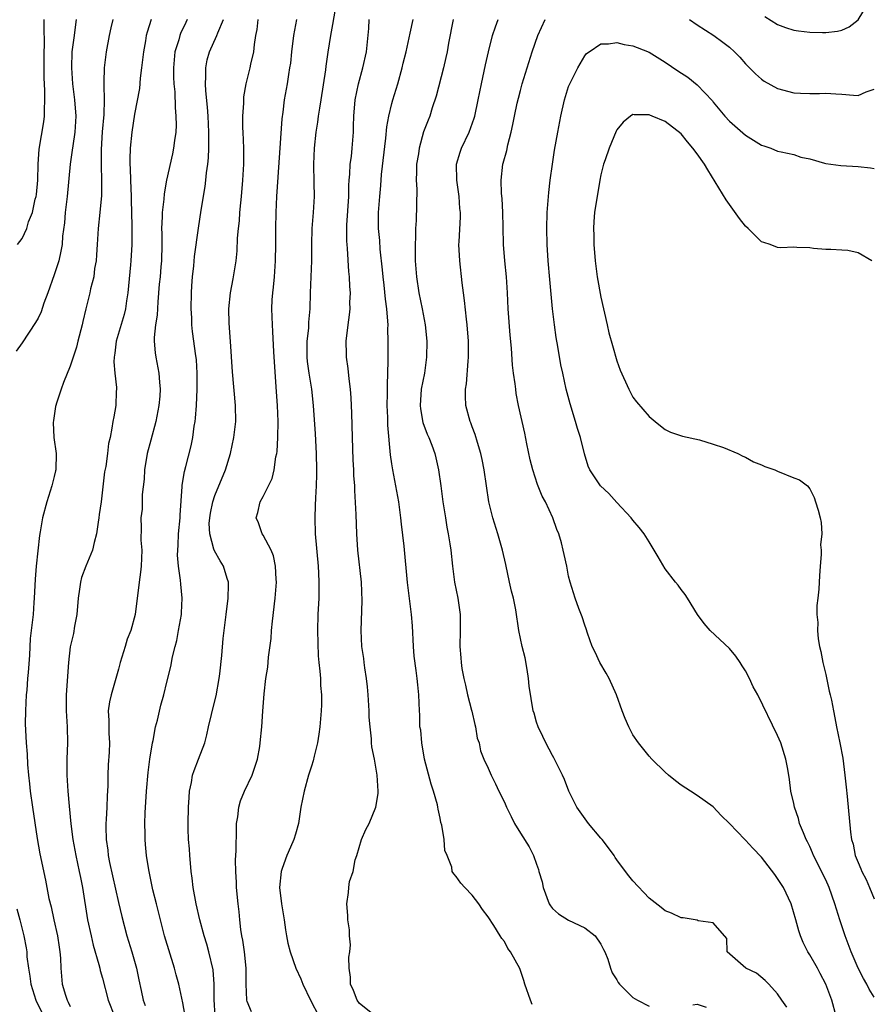
# Model space of a CAD drawing. Units: inches. Extents: x 2526000 to 2529000, y 1551000 to 1554000.
# Drawn here: x 2527661 to 2527767, y 1551772 to 1551895 of the extents above; entities that cross this region are included whole.
import ezdxf

# ---------------------------------------------------------------- set-up
doc = ezdxf.new("R2010")
doc.units = ezdxf.units.IN
doc.header["$MEASUREMENT"] = 0
doc.layers.add('LD25261551_2ft', color=191, linetype='Continuous')

msp = doc.modelspace()

# ---------------------------------------------------------------- linework, layer by layer
at = {"layer": 'LD25261551_2ft'}
for points, elevation in [([(2527753.4, 1551895.4), (2527755, 1551894.39), (2527755.98, 1551894.02), (2527757, 1551893.67), (2527757.58, 1551893.58), (2527759, 1551893.42), (2527760.6, 1551893.4), (2527761, 1551893.38), (2527762.44, 1551893.56), (2527763, 1551893.67), (2527763.9, 1551894.1), (2527765, 1551894.98), (2527766.53, 1551897.47)], 7540), ([(2527700.06, 1551897), (2527699.63, 1551894.37), (2527699.37, 1551893), (2527699.05, 1551890.95), (2527698.79, 1551889.21), (2527698.74, 1551888.74), (2527698.16, 1551885), (2527697.99, 1551883.99), (2527697.85, 1551883), (2527697.76, 1551882.24), (2527697.55, 1551881), (2527697.32, 1551879), (2527697.25, 1551877), (2527697.31, 1551874.69), (2527697.33, 1551873), (2527697.21, 1551871), (2527697.06, 1551869), (2527697.01, 1551867), (2527696.99, 1551865), (2527696.85, 1551861), (2527696.8, 1551859), (2527696.64, 1551857.36), (2527696.62, 1551856.62), (2527696.43, 1551855), (2527696.42, 1551853), (2527696.47, 1551852.47), (2527696.67, 1551851), (2527696.99, 1551849.01), (2527697.23, 1551847), (2527697.45, 1551843.45), (2527697.58, 1551841), (2527697.62, 1551839), (2527697.61, 1551838.39), (2527697.57, 1551837), (2527697.49, 1551835.49), (2527697.47, 1551834.53), (2527697.42, 1551833), (2527697.48, 1551831), (2527697.83, 1551827), (2527697.89, 1551826.11), (2527697.94, 1551825), (2527697.91, 1551823.91), (2527697.91, 1551823), (2527697.81, 1551821), (2527697.76, 1551819), (2527697.85, 1551815.85), (2527697.93, 1551815), (2527698.06, 1551813.94), (2527698.12, 1551813), (2527698.14, 1551812.14), (2527698.26, 1551811), (2527698.26, 1551809.74), (2527698.22, 1551809), (2527698.04, 1551807), (2527697.92, 1551806.08), (2527697.74, 1551805), (2527697.34, 1551803.34), (2527697.23, 1551802.77), (2527697, 1551802.13), (2527696.65, 1551801), (2527696.09, 1551799), (2527695.68, 1551797), (2527695.37, 1551795), (2527695, 1551793.65), (2527694.82, 1551793), (2527694.7, 1551792.7), (2527693.94, 1551791), (2527693.37, 1551789.37), (2527693.22, 1551789), (2527693.01, 1551787), (2527693.26, 1551785), (2527693.6, 1551783), (2527693.76, 1551781.76), (2527693.89, 1551781), (2527694.08, 1551780.08), (2527694.34, 1551779), (2527695.07, 1551777), (2527695.67, 1551775.67), (2527695.92, 1551775), (2527696.9, 1551773), (2527697.93, 1551771)], 7532), ([(2527667.74, 1551895), (2527667.63, 1551894.37), (2527667.47, 1551893), (2527667.21, 1551891), (2527667.13, 1551889), (2527667.28, 1551887), (2527667.54, 1551885), (2527667.68, 1551883), (2527667.56, 1551881), (2527667.3, 1551879.3), (2527667.25, 1551878.75), (2527666.98, 1551877), (2527666.6, 1551873), (2527666.38, 1551871), (2527666.27, 1551869.73), (2527666.05, 1551868.05), (2527665.97, 1551867), (2527665.83, 1551866.17), (2527665.56, 1551865), (2527665, 1551863.23), (2527664.21, 1551861), (2527663.72, 1551859.72), (2527663.37, 1551858.63), (2527663, 1551857.85), (2527662.69, 1551857.31), (2527661, 1551854.78), (2527660.26, 1551853.74)], 7518), ([(2527660.45, 1551867), (2527661, 1551867.75), (2527661.58, 1551869), (2527661.82, 1551869.82), (2527662.29, 1551871), (2527662.64, 1551872.64), (2527662.75, 1551873), (2527662.78, 1551873.22), (2527662.97, 1551875), (2527663.01, 1551877), (2527663.12, 1551878.88), (2527663.71, 1551882.29), (2527663.78, 1551883), (2527663.77, 1551883.77), (2527663.83, 1551885), (2527663.83, 1551886.17), (2527663.76, 1551887.76), (2527663.74, 1551890.26), (2527663.75, 1551891), (2527663.78, 1551891.78), (2527663.73, 1551894.27), (2527663.75, 1551895)], 7516), ([(2527672.31, 1551895), (2527672.05, 1551893.95), (2527671.84, 1551893), (2527671.47, 1551891), (2527671.22, 1551889), (2527671.19, 1551887.19), (2527671.16, 1551886.84), (2527671.22, 1551885), (2527671.17, 1551883.17), (2527670.97, 1551881.03), (2527670.83, 1551878.84), (2527670.85, 1551876.85), (2527670.9, 1551875), (2527670.87, 1551873.13), (2527670.69, 1551871), (2527670.47, 1551869), (2527670.34, 1551867), (2527670.28, 1551865.72), (2527670.22, 1551865), (2527670.03, 1551864.03), (2527669.91, 1551863), (2527669.51, 1551861.51), (2527669.41, 1551861), (2527668.92, 1551859), (2527668.56, 1551857.44), (2527668.47, 1551857), (2527667.95, 1551855), (2527667.77, 1551854.23), (2527667, 1551851.87), (2527666.17, 1551849.83), (2527665.85, 1551849), (2527665.29, 1551847.29), (2527665.18, 1551847), (2527665.15, 1551846.85), (2527664.89, 1551845.11), (2527664.87, 1551844.87), (2527664.97, 1551843), (2527665.23, 1551841), (2527665.18, 1551839), (2527665.16, 1551838.84), (2527665, 1551838.16), (2527664.71, 1551837), (2527664.07, 1551835), (2527663.54, 1551833), (2527663.27, 1551831.27), (2527663.18, 1551830.82), (2527662.76, 1551827), (2527662.61, 1551825.39), (2527662.52, 1551823), (2527662.47, 1551822.47), (2527662.38, 1551821), (2527662.02, 1551817.98), (2527661.91, 1551815.91), (2527661.75, 1551813.75), (2527661.68, 1551813), (2527661.58, 1551811.58), (2527661.52, 1551811), (2527661.41, 1551809), (2527661.38, 1551807.38), (2527661.49, 1551805), (2527661.62, 1551803.62), (2527661.67, 1551802.33), (2527661.79, 1551801), (2527661.92, 1551799.92), (2527662, 1551799), (2527662.28, 1551797), (2527662.89, 1551793.11), (2527663.22, 1551791.22), (2527663.91, 1551787.91), (2527664.35, 1551785.65), (2527664.6, 1551784.6), (2527664.94, 1551783), (2527665.4, 1551781), (2527665.6, 1551779.6), (2527665.71, 1551779), (2527665.78, 1551778.22), (2527665.81, 1551777), (2527665.99, 1551775), (2527666.39, 1551773.61), (2527666.6, 1551773), (2527666.75, 1551772.75), (2527667, 1551772.22)], 7520), ([(2527677.06, 1551895), (2527676.57, 1551893.43), (2527676.45, 1551893), (2527676.35, 1551892.35), (2527676.09, 1551891), (2527675.87, 1551889), (2527675.69, 1551887.69), (2527675.59, 1551886.41), (2527675, 1551883.23), (2527674.65, 1551881), (2527674.45, 1551879), (2527674.39, 1551877.61), (2527674.41, 1551877), (2527674.45, 1551876.45), (2527674.48, 1551875), (2527674.57, 1551873), (2527674.57, 1551872.57), (2527674.67, 1551869.33), (2527674.64, 1551868.64), (2527674.65, 1551867), (2527674.54, 1551865), (2527674.5, 1551864.5), (2527674.16, 1551861), (2527674, 1551860), (2527673.88, 1551859), (2527673.71, 1551858.29), (2527672.7, 1551855), (2527672.52, 1551853.48), (2527672.44, 1551853), (2527672.43, 1551852.43), (2527672.56, 1551851), (2527672.76, 1551849.24), (2527672.76, 1551849), (2527672.71, 1551848.71), (2527672.65, 1551847), (2527672.42, 1551845.58), (2527672.3, 1551845), (2527672.18, 1551844.18), (2527671.94, 1551843), (2527671.75, 1551842.25), (2527671.62, 1551841), (2527671.4, 1551839.4), (2527671.27, 1551838.73), (2527670.82, 1551835), (2527670.59, 1551833.41), (2527670.55, 1551833), (2527670.46, 1551832.46), (2527670.27, 1551831), (2527669.95, 1551829.95), (2527669.77, 1551829), (2527668.92, 1551827), (2527668.41, 1551825.59), (2527668.25, 1551825), (2527668.15, 1551824.15), (2527667.97, 1551823), (2527667.8, 1551821), (2527667.53, 1551819.53), (2527667.38, 1551818.62), (2527667, 1551816.94), (2527666.79, 1551815), (2527666.47, 1551811), (2527666.47, 1551809), (2527666.61, 1551807), (2527666.65, 1551805), (2527666.58, 1551803), (2527666.57, 1551801), (2527666.68, 1551799), (2527666.85, 1551797.15), (2527667.08, 1551794.92), (2527667.32, 1551793), (2527667.68, 1551791), (2527668.12, 1551789), (2527668.26, 1551788.26), (2527668.52, 1551787), (2527669.16, 1551783), (2527669.58, 1551781), (2527669.86, 1551779.86), (2527670.56, 1551777.44), (2527670.66, 1551777), (2527670.71, 1551776.71), (2527671, 1551775.73), (2527671.73, 1551773), (2527672.51, 1551771)], 7522), ([(2527681.56, 1551895), (2527681.37, 1551894.63), (2527680.72, 1551893.28), (2527680.62, 1551893), (2527680.49, 1551892.49), (2527680.02, 1551891), (2527679.84, 1551889), (2527679.85, 1551887.85), (2527679.89, 1551887), (2527679.99, 1551886.01), (2527680.05, 1551884.05), (2527680.15, 1551883), (2527680.16, 1551881.84), (2527680.12, 1551881), (2527679.96, 1551879.96), (2527679.85, 1551879), (2527679.71, 1551878.29), (2527678.98, 1551875), (2527678.67, 1551873.33), (2527678.64, 1551872.64), (2527678.43, 1551871), (2527678.44, 1551870.44), (2527678.36, 1551869), (2527678.38, 1551868.38), (2527678.38, 1551867), (2527678.33, 1551865), (2527678.25, 1551864.25), (2527678.16, 1551863), (2527678.07, 1551862.07), (2527677.9, 1551859.9), (2527677.79, 1551858.21), (2527677.61, 1551857), (2527677.44, 1551855.44), (2527677.44, 1551855), (2527677.54, 1551853.54), (2527677.63, 1551853), (2527678.03, 1551851), (2527678.1, 1551849.9), (2527678.19, 1551849), (2527678.14, 1551848.14), (2527678.03, 1551847), (2527677.63, 1551845), (2527677, 1551842.68), (2527676.58, 1551841), (2527676.24, 1551839), (2527676.19, 1551837.81), (2527675.93, 1551835.93), (2527675.93, 1551834.07), (2527675.79, 1551833), (2527675.81, 1551831.81), (2527675.79, 1551830.21), (2527675.89, 1551829), (2527675.8, 1551827), (2527675.74, 1551826.26), (2527675.55, 1551825), (2527675.07, 1551821), (2527674.52, 1551819), (2527674.09, 1551817.91), (2527673.81, 1551817), (2527673.21, 1551815), (2527673, 1551814.16), (2527672.68, 1551813), (2527672.07, 1551811), (2527671.87, 1551810.13), (2527671.72, 1551809), (2527671.8, 1551807.8), (2527671.78, 1551807), (2527671.79, 1551806.21), (2527671.86, 1551805), (2527671.84, 1551803.84), (2527671.73, 1551802.27), (2527671.68, 1551801), (2527671.65, 1551799.65), (2527671.59, 1551798.41), (2527671.54, 1551797), (2527671.47, 1551795.47), (2527671.43, 1551795), (2527671.42, 1551794.58), (2527671.45, 1551793), (2527671.66, 1551791.66), (2527671.72, 1551791), (2527671.89, 1551790.11), (2527673, 1551785.16), (2527673.41, 1551783.41), (2527674.05, 1551781), (2527674.67, 1551779), (2527675.23, 1551777), (2527675.54, 1551775.54), (2527675.8, 1551774.2), (2527676.07, 1551773), (2527676.32, 1551772.32)], 7524), ([(2527681.26, 1551771.26), (2527681, 1551772.66), (2527680.5, 1551775), (2527680.17, 1551776.17), (2527679.95, 1551777), (2527678.74, 1551781), (2527678.21, 1551783), (2527677.98, 1551783.98), (2527677.71, 1551785), (2527677.28, 1551786.72), (2527676.77, 1551789.23), (2527676.5, 1551791), (2527676.36, 1551792.36), (2527676.3, 1551793), (2527676.31, 1551793.69), (2527676.26, 1551795), (2527676.31, 1551796.31), (2527676.49, 1551799), (2527676.69, 1551801.31), (2527676.91, 1551803), (2527677.24, 1551805), (2527677.32, 1551805.32), (2527677.61, 1551807), (2527677.83, 1551807.83), (2527678.28, 1551809.72), (2527678.63, 1551811), (2527679, 1551812.57), (2527679.49, 1551814.51), (2527679.71, 1551815.71), (2527680.03, 1551817), (2527680.24, 1551817.76), (2527680.48, 1551819), (2527680.82, 1551821), (2527680.83, 1551821.17), (2527680.91, 1551823), (2527680.75, 1551824.75), (2527680.73, 1551825.27), (2527680.48, 1551827), (2527680.35, 1551828.35), (2527680.36, 1551829), (2527680.41, 1551829.59), (2527680.47, 1551831), (2527680.66, 1551833), (2527680.66, 1551833.34), (2527680.92, 1551836.92), (2527680.92, 1551837.08), (2527681.21, 1551838.79), (2527681.39, 1551839.39), (2527682.04, 1551841.96), (2527682.24, 1551843), (2527682.43, 1551844.43), (2527682.54, 1551845), (2527682.59, 1551845.41), (2527682.71, 1551847), (2527682.8, 1551849), (2527682.78, 1551851), (2527682.68, 1551852.68), (2527682.57, 1551853.44), (2527682.38, 1551855), (2527682.2, 1551856.2), (2527682.13, 1551857), (2527682.12, 1551857.88), (2527682.03, 1551859), (2527682.07, 1551861), (2527682.12, 1551861.88), (2527682.21, 1551863), (2527682.38, 1551864.38), (2527682.46, 1551865.54), (2527682.94, 1551869.06), (2527683.29, 1551871.29), (2527683.79, 1551874.21), (2527683.88, 1551875), (2527683.95, 1551875.95), (2527684.11, 1551877), (2527684.2, 1551877.8), (2527684.23, 1551879), (2527684.22, 1551880.22), (2527684.24, 1551881), (2527684.15, 1551883), (2527684.08, 1551884.08), (2527683.87, 1551886.13), (2527683.83, 1551887), (2527683.88, 1551887.88), (2527683.85, 1551889), (2527684.03, 1551889.97), (2527684.3, 1551891), (2527685.23, 1551893), (2527685.36, 1551893.36), (2527686.08, 1551895)], 7526), ([(2527685.02, 1551771), (2527684.9, 1551773.1), (2527684.89, 1551775), (2527684.77, 1551776.77), (2527684.25, 1551779), (2527683.97, 1551779.97), (2527683.65, 1551781), (2527683.12, 1551783), (2527682.67, 1551785), (2527682.3, 1551787), (2527682.17, 1551788.17), (2527682.05, 1551789), (2527681.94, 1551790.06), (2527681.87, 1551791), (2527681.83, 1551791.83), (2527681.72, 1551793), (2527681.67, 1551794.33), (2527681.67, 1551795), (2527681.72, 1551797), (2527681.78, 1551798.22), (2527681.84, 1551799), (2527682.07, 1551800.07), (2527682.22, 1551801), (2527682.41, 1551801.59), (2527682.97, 1551803), (2527683.72, 1551805), (2527684, 1551806), (2527684.21, 1551807), (2527684.56, 1551808.56), (2527684.75, 1551809.25), (2527685.13, 1551810.87), (2527685.53, 1551813), (2527685.62, 1551813.62), (2527685.87, 1551815.87), (2527686.02, 1551817.98), (2527686.38, 1551821), (2527686.64, 1551823), (2527686.69, 1551824.69), (2527686.68, 1551825), (2527686.52, 1551825.48), (2527686.07, 1551827), (2527685.64, 1551827.64), (2527684.92, 1551828.92), (2527684.87, 1551829.13), (2527684.34, 1551831), (2527684.29, 1551832.29), (2527684.34, 1551833), (2527684.43, 1551833.57), (2527684.73, 1551835), (2527685, 1551835.79), (2527686.31, 1551839), (2527686.91, 1551841), (2527687.36, 1551843), (2527687.59, 1551845), (2527687.56, 1551847), (2527687.17, 1551851.17), (2527686.95, 1551854.95), (2527686.76, 1551857.24), (2527686.71, 1551859), (2527686.92, 1551861), (2527687.27, 1551862.73), (2527687.63, 1551865), (2527687.76, 1551866.24), (2527687.82, 1551867.82), (2527687.91, 1551869), (2527688.03, 1551869.97), (2527688.1, 1551871), (2527688.21, 1551872.21), (2527688.3, 1551873), (2527688.48, 1551875), (2527688.61, 1551877), (2527688.58, 1551879), (2527688.49, 1551881), (2527688.47, 1551881.53), (2527688.47, 1551883), (2527688.58, 1551884.58), (2527688.58, 1551885), (2527688.6, 1551885.4), (2527688.86, 1551887), (2527689.37, 1551889), (2527689.46, 1551889.46), (2527689.83, 1551891), (2527689.91, 1551891.91), (2527690.08, 1551893), (2527690.23, 1551893.77), (2527690.37, 1551895)], 7528), ([(2527689.54, 1551771.54), (2527689, 1551772.84), (2527688.96, 1551773), (2527688.87, 1551775), (2527688.86, 1551777), (2527688.67, 1551779), (2527688.46, 1551780.46), (2527688.34, 1551781), (2527688.21, 1551781.79), (2527688.08, 1551783), (2527687.99, 1551783.99), (2527687.87, 1551785), (2527687.68, 1551787), (2527687.66, 1551787.66), (2527687.59, 1551789), (2527687.57, 1551790.43), (2527687.63, 1551791.63), (2527687.66, 1551794.34), (2527687.69, 1551795), (2527687.83, 1551795.83), (2527687.95, 1551797), (2527688.18, 1551797.82), (2527688.67, 1551799), (2527689.64, 1551801), (2527690.3, 1551803), (2527690.58, 1551804.58), (2527690.64, 1551805), (2527690.83, 1551807), (2527690.94, 1551808.94), (2527691.12, 1551811.12), (2527691.34, 1551813), (2527691.57, 1551814.43), (2527691.67, 1551815.67), (2527691.99, 1551818.01), (2527692.05, 1551819), (2527692.15, 1551820.15), (2527692.49, 1551823), (2527692.65, 1551825), (2527692.61, 1551825.39), (2527692.54, 1551827), (2527692.28, 1551828.28), (2527691.98, 1551829), (2527691, 1551830.84), (2527690.89, 1551831), (2527690.4, 1551832.4), (2527690.13, 1551833), (2527690.34, 1551833.66), (2527690.64, 1551835), (2527691, 1551835.67), (2527692.1, 1551837.9), (2527692.35, 1551839), (2527692.59, 1551840.59), (2527692.7, 1551841), (2527692.74, 1551841.26), (2527692.83, 1551843), (2527692.85, 1551845), (2527692.78, 1551847), (2527692.67, 1551848.67), (2527692.33, 1551853.67), (2527692.21, 1551856.21), (2527692.14, 1551857), (2527692.06, 1551859), (2527692.12, 1551860.12), (2527692.19, 1551861), (2527692.28, 1551861.72), (2527692.41, 1551863), (2527692.54, 1551865), (2527692.56, 1551867), (2527692.56, 1551869), (2527692.6, 1551871), (2527692.7, 1551873), (2527693.35, 1551882.65), (2527693.48, 1551883.48), (2527693.65, 1551885), (2527694.01, 1551887), (2527694.17, 1551888.17), (2527694.33, 1551889), (2527694.42, 1551889.58), (2527694.57, 1551891), (2527694.83, 1551893), (2527695.17, 1551895)], 7530), ([(2527705, 1551770.97), (2527703, 1551772.58), (2527702.71, 1551773), (2527702.22, 1551774.22), (2527701.87, 1551775), (2527701.85, 1551775.85), (2527701.68, 1551777), (2527701.65, 1551778.35), (2527701.78, 1551779), (2527701.87, 1551779.87), (2527701.73, 1551781), (2527701.75, 1551781.75), (2527701.52, 1551783), (2527701.54, 1551783.54), (2527701.4, 1551785), (2527701.61, 1551786.39), (2527701.65, 1551787), (2527701.75, 1551787.75), (2527702.19, 1551789), (2527702.44, 1551790.44), (2527702.64, 1551791), (2527703.21, 1551793), (2527703.77, 1551794.23), (2527704.17, 1551795), (2527705.03, 1551797), (2527705.29, 1551798.71), (2527705.32, 1551799), (2527705.18, 1551801), (2527704.83, 1551803), (2527704.52, 1551804.52), (2527704.49, 1551805), (2527704.49, 1551805.51), (2527704.3, 1551807), (2527704.19, 1551808.19), (2527704.19, 1551809), (2527704.07, 1551811), (2527703.98, 1551811.98), (2527703.86, 1551813), (2527703.64, 1551814.36), (2527703.57, 1551815), (2527703.52, 1551815.52), (2527703.29, 1551817), (2527703.18, 1551819), (2527703.32, 1551822.68), (2527703.21, 1551825), (2527702.78, 1551829), (2527702.65, 1551831), (2527702.56, 1551833.44), (2527702.39, 1551836.39), (2527702.38, 1551837), (2527702.29, 1551838.29), (2527702.28, 1551839), (2527702.21, 1551840.21), (2527702.09, 1551843), (2527702.02, 1551846.02), (2527701.95, 1551847.95), (2527701.86, 1551849), (2527701.68, 1551850.32), (2527701.58, 1551851.58), (2527701.36, 1551853), (2527701.36, 1551853.36), (2527701.31, 1551855), (2527701.55, 1551857), (2527701.75, 1551858.25), (2527701.81, 1551859), (2527701.79, 1551859.79), (2527701.84, 1551861), (2527701.77, 1551861.77), (2527701.73, 1551863), (2527701.65, 1551863.65), (2527701.5, 1551866.5), (2527701.44, 1551867), (2527701.41, 1551867.41), (2527701.4, 1551869), (2527701.41, 1551869.41), (2527701.64, 1551873), (2527701.64, 1551874.36), (2527701.69, 1551875), (2527701.78, 1551875.78), (2527701.83, 1551877), (2527701.97, 1551877.97), (2527702.07, 1551879), (2527702.22, 1551881), (2527702.25, 1551881.75), (2527702.26, 1551883), (2527702.43, 1551885), (2527702.85, 1551887), (2527703.4, 1551889), (2527703.83, 1551891), (2527704.13, 1551893.87), (2527704.19, 1551895)], 7534), ([(2527724.48, 1551772.48), (2527724.25, 1551773), (2527723.53, 1551775), (2527723.44, 1551775.44), (2527722.94, 1551776.94), (2527721.77, 1551779), (2527721.44, 1551779.44), (2527721, 1551780.28), (2527720.67, 1551780.67), (2527720.5, 1551781), (2527719.71, 1551782.29), (2527719, 1551783.38), (2527718.3, 1551784.3), (2527717.81, 1551785), (2527717, 1551786.07), (2527716.08, 1551787), (2527715.57, 1551787.57), (2527715, 1551788.39), (2527714.71, 1551788.71), (2527714.52, 1551789), (2527714.45, 1551789.56), (2527713.88, 1551791), (2527713.61, 1551791.61), (2527713.51, 1551793), (2527713.21, 1551794.79), (2527713.11, 1551795.11), (2527713, 1551795.66), (2527712.75, 1551796.75), (2527712.74, 1551797), (2527712.68, 1551797.32), (2527712.2, 1551799), (2527711.88, 1551799.88), (2527711.07, 1551803), (2527710.72, 1551805), (2527710.59, 1551806.59), (2527710.5, 1551807), (2527710.48, 1551808.48), (2527710.43, 1551809), (2527710.36, 1551811), (2527710.22, 1551812.22), (2527710.17, 1551813), (2527710.01, 1551814.01), (2527709.79, 1551815.79), (2527709.69, 1551817), (2527709.56, 1551819.56), (2527709.46, 1551821), (2527708.95, 1551824.95), (2527708.52, 1551829.48), (2527708.2, 1551832.2), (2527708.13, 1551833), (2527707.86, 1551835), (2527707.5, 1551837), (2527707.11, 1551839), (2527707, 1551839.74), (2527706.85, 1551840.85), (2527706.52, 1551844.52), (2527706.5, 1551845.5), (2527706.44, 1551847), (2527706.48, 1551848.48), (2527706.46, 1551849.54), (2527706.52, 1551851), (2527706.56, 1551852.56), (2527706.56, 1551855), (2527706.51, 1551856.51), (2527706.53, 1551857), (2527706.52, 1551857.48), (2527706.39, 1551859), (2527706.21, 1551860.21), (2527706.05, 1551861.95), (2527705.93, 1551863), (2527705.86, 1551863.86), (2527705.57, 1551866.43), (2527705.5, 1551867.5), (2527705.36, 1551869), (2527705.35, 1551871), (2527705.49, 1551873), (2527705.63, 1551874.37), (2527705.73, 1551875.73), (2527706.26, 1551880.25), (2527706.36, 1551881.64), (2527706.61, 1551883), (2527707, 1551884.55), (2527707.13, 1551885), (2527707.76, 1551887), (2527708.29, 1551889), (2527708.41, 1551889.59), (2527708.77, 1551891), (2527709.3, 1551893.3), (2527709.64, 1551895)], 7536), ([(2527714.62, 1551895), (2527714.07, 1551892.07), (2527713.9, 1551891), (2527713.74, 1551890.26), (2527713.44, 1551889), (2527712.52, 1551885.48), (2527712.03, 1551884.03), (2527711.72, 1551883), (2527711.51, 1551882.49), (2527710.96, 1551881.04), (2527710.39, 1551879), (2527710.3, 1551878.3), (2527710.09, 1551877), (2527710.06, 1551876.06), (2527710.05, 1551875), (2527710.1, 1551873.9), (2527710.02, 1551870.02), (2527709.95, 1551869), (2527709.94, 1551867.94), (2527709.89, 1551867), (2527709.89, 1551866.11), (2527709.91, 1551865), (2527710.06, 1551863), (2527710.37, 1551861), (2527710.76, 1551859), (2527711.13, 1551857), (2527711.35, 1551855), (2527711.33, 1551853), (2527711.05, 1551851), (2527710.67, 1551849), (2527710.52, 1551847), (2527710.56, 1551846.56), (2527710.86, 1551844.86), (2527711.41, 1551843.41), (2527711.59, 1551843), (2527711.97, 1551842.03), (2527712.34, 1551841), (2527712.46, 1551840.46), (2527712.81, 1551839), (2527713.11, 1551837), (2527713.36, 1551835), (2527713.66, 1551833), (2527713.84, 1551831.84), (2527714.02, 1551831), (2527714.23, 1551829.77), (2527714.33, 1551829), (2527714.54, 1551827), (2527714.81, 1551825), (2527715.22, 1551823), (2527715.5, 1551821), (2527715.51, 1551819), (2527715.46, 1551817), (2527715.6, 1551815.6), (2527715.62, 1551815), (2527715.72, 1551814.28), (2527715.97, 1551813), (2527716.17, 1551812.17), (2527716.43, 1551811), (2527716.92, 1551809.08), (2527716.94, 1551808.94), (2527717.31, 1551807.31), (2527717.42, 1551807), (2527717.61, 1551805.61), (2527717.85, 1551805), (2527718.04, 1551804.04), (2527718.46, 1551803), (2527719, 1551801.85), (2527719.36, 1551801), (2527719.91, 1551799.91), (2527720.31, 1551799), (2527721, 1551797.63), (2527721.27, 1551797), (2527721.84, 1551795.84), (2527722.28, 1551795), (2527723, 1551793.79), (2527724.07, 1551792.07), (2527724.61, 1551791), (2527725, 1551789.93), (2527725.27, 1551789.27), (2527725.31, 1551789), (2527725.71, 1551787.71), (2527725.82, 1551787), (2527726.58, 1551785), (2527726.73, 1551784.73), (2527727, 1551784.41), (2527727.74, 1551783.74), (2527729, 1551782.94), (2527731, 1551782), (2527732.31, 1551781), (2527733, 1551779.96), (2527733.32, 1551779.32), (2527733.51, 1551779), (2527733.88, 1551778.12), (2527734.21, 1551777), (2527734.42, 1551776.42), (2527735, 1551775.52), (2527735.18, 1551775.18), (2527735.34, 1551775), (2527737, 1551773.35), (2527737.57, 1551773), (2527739, 1551772.27)], 7538), ([(2527756.13, 1551772.13), (2527755.51, 1551773), (2527755, 1551773.78), (2527753.89, 1551775), (2527753.44, 1551775.44), (2527752.36, 1551776.36), (2527751.03, 1551777), (2527748.74, 1551779), (2527748.66, 1551780.66), (2527747, 1551782.64), (2527745.11, 1551782.89), (2527745, 1551782.95), (2527744.72, 1551783), (2527743.24, 1551783.24), (2527743, 1551783.26), (2527741.8, 1551783.81), (2527741, 1551784.12), (2527740.52, 1551784.52), (2527739, 1551785.7), (2527737, 1551787.85), (2527736.48, 1551788.48), (2527736.06, 1551789), (2527735, 1551790.44), (2527734.77, 1551790.76), (2527734.65, 1551791), (2527733.95, 1551791.95), (2527733.15, 1551793), (2527733, 1551793.16), (2527731.49, 1551795), (2527730.42, 1551796.42), (2527730.02, 1551797), (2527729.02, 1551799), (2527728.47, 1551800.47), (2527728.22, 1551801), (2527727.44, 1551802.56), (2527727.16, 1551803.16), (2527727, 1551803.42), (2527726.15, 1551805), (2527725.8, 1551805.79), (2527725.2, 1551807), (2527725, 1551807.59), (2527724.69, 1551808.69), (2527724.58, 1551809), (2527724.07, 1551812.07), (2527724.02, 1551813), (2527723.85, 1551814.15), (2527723.57, 1551815.57), (2527723.22, 1551817), (2527722.81, 1551819), (2527722.43, 1551821.57), (2527722.13, 1551823), (2527721.88, 1551823.88), (2527721.66, 1551825), (2527721.19, 1551827.19), (2527720.77, 1551829), (2527720.19, 1551831), (2527719.55, 1551833), (2527719.05, 1551835), (2527718.49, 1551839), (2527718.25, 1551840.25), (2527718.08, 1551841), (2527717.64, 1551842.36), (2527717.36, 1551843.36), (2527717, 1551844.32), (2527716.83, 1551844.83), (2527716.74, 1551845), (2527716.22, 1551847), (2527716.15, 1551848.15), (2527716.18, 1551849), (2527716.31, 1551849.69), (2527716.48, 1551852.48), (2527716.55, 1551853), (2527716.56, 1551853.44), (2527716.55, 1551855), (2527716.38, 1551857), (2527716.28, 1551857.72), (2527716.04, 1551860.04), (2527715.91, 1551861), (2527715.76, 1551862.24), (2527715.46, 1551865), (2527715.35, 1551867), (2527715.36, 1551867.36), (2527715.54, 1551870.46), (2527715.54, 1551871), (2527715.48, 1551871.48), (2527715.38, 1551873), (2527715.07, 1551875), (2527715.05, 1551877), (2527715.5, 1551878.5), (2527715.67, 1551879), (2527716.62, 1551881), (2527717.26, 1551882.74), (2527717.34, 1551883), (2527717.76, 1551885), (2527718.15, 1551887), (2527718.64, 1551889.36), (2527719.01, 1551890.99), (2527719.53, 1551893), (2527719.89, 1551894.11), (2527720.25, 1551895)], 7540), ([(2527762.27, 1551771), (2527761.73, 1551773), (2527761, 1551775), (2527760.31, 1551776.31), (2527759.94, 1551777), (2527759, 1551778.63), (2527758.77, 1551779), (2527758.19, 1551780.19), (2527757.84, 1551781), (2527757.64, 1551781.64), (2527757.28, 1551783), (2527756.68, 1551785), (2527755.71, 1551787), (2527755, 1551788.14), (2527754.64, 1551788.64), (2527753, 1551790.81), (2527751.92, 1551791.92), (2527751, 1551792.92), (2527750.91, 1551793), (2527749, 1551794.99), (2527747.97, 1551795.97), (2527747, 1551797.05), (2527745, 1551798.48), (2527744.14, 1551799), (2527743, 1551799.74), (2527742.29, 1551800.29), (2527741.42, 1551801), (2527741, 1551801.37), (2527739.35, 1551803), (2527739, 1551803.37), (2527737.68, 1551805), (2527737, 1551806.02), (2527736.47, 1551807), (2527736.04, 1551808.04), (2527735.67, 1551809), (2527734.97, 1551811), (2527734.03, 1551813), (2527733.67, 1551813.67), (2527732.87, 1551815), (2527732.29, 1551816.29), (2527731.94, 1551817), (2527731.35, 1551818.65), (2527731.19, 1551819.19), (2527731, 1551819.64), (2527730.7, 1551820.7), (2527730.27, 1551821.73), (2527729.8, 1551823), (2527729.18, 1551825), (2527729, 1551825.76), (2527728.76, 1551827), (2527728.43, 1551828.43), (2527728.33, 1551829), (2527728.1, 1551829.9), (2527727.78, 1551831), (2527727.54, 1551831.54), (2527727.05, 1551833), (2527726.11, 1551835), (2527725.7, 1551835.7), (2527725.14, 1551837.14), (2527724.54, 1551839), (2527724.23, 1551840.23), (2527723.8, 1551842.2), (2527723.53, 1551843.53), (2527722.78, 1551847), (2527722.49, 1551848.49), (2527722.41, 1551849), (2527722.33, 1551849.67), (2527722.14, 1551851), (2527722.02, 1551852.02), (2527721.87, 1551854.13), (2527721.72, 1551855.72), (2527721.49, 1551859), (2527721.39, 1551861), (2527721.26, 1551863), (2527721.07, 1551865), (2527720.91, 1551867), (2527720.84, 1551869.16), (2527720.81, 1551871), (2527720.74, 1551872.74), (2527720.66, 1551873.34), (2527720.6, 1551875), (2527720.81, 1551877), (2527720.86, 1551877.14), (2527721.3, 1551878.7), (2527721.43, 1551879.43), (2527721.85, 1551881), (2527722.07, 1551881.93), (2527722.26, 1551883), (2527722.61, 1551884.61), (2527722.76, 1551885.24), (2527723, 1551886.18), (2527723.23, 1551887), (2527723.82, 1551889), (2527724.47, 1551891), (2527725.18, 1551893), (2527726.09, 1551895)], 7542), ([(2527744.05, 1551895), (2527745, 1551894.33), (2527747.06, 1551893), (2527748.2, 1551892.2), (2527749, 1551891.58), (2527749.63, 1551891), (2527750.3, 1551890.3), (2527751, 1551889.5), (2527751.49, 1551889), (2527752.24, 1551888.24), (2527753, 1551887.58), (2527753.34, 1551887.34), (2527755, 1551886.42), (2527757, 1551885.88), (2527757.86, 1551885.86), (2527759, 1551885.8), (2527760.2, 1551885.8), (2527761, 1551885.86), (2527762.25, 1551885.75), (2527763, 1551885.73), (2527764.42, 1551885.58), (2527765, 1551885.56), (2527766.01, 1551886.01), (2527767, 1551886.35)], 7542), ([(2527767, 1551773.39), (2527766.38, 1551774.38), (2527766.08, 1551775), (2527765.69, 1551775.69), (2527765, 1551777), (2527764.16, 1551779), (2527763.42, 1551781), (2527762.75, 1551783), (2527762.32, 1551784.32), (2527762.13, 1551785), (2527761.43, 1551787), (2527761, 1551787.96), (2527759.48, 1551791), (2527759.35, 1551791.35), (2527759, 1551792.12), (2527758.71, 1551792.71), (2527758.56, 1551793), (2527758.2, 1551793.8), (2527757.73, 1551795), (2527757.59, 1551795.59), (2527757.08, 1551797), (2527757, 1551797.47), (2527756.63, 1551799), (2527756.46, 1551800.46), (2527756.25, 1551801.75), (2527756.03, 1551803), (2527755.39, 1551805), (2527755, 1551805.93), (2527752.53, 1551811), (2527751.97, 1551811.97), (2527751.52, 1551813), (2527751, 1551813.99), (2527750.59, 1551814.59), (2527750.33, 1551815), (2527749.78, 1551815.78), (2527749, 1551816.76), (2527746.61, 1551819), (2527745.86, 1551819.86), (2527745.02, 1551821), (2527743.8, 1551823), (2527743.48, 1551823.48), (2527743, 1551824.09), (2527742.63, 1551824.63), (2527742.31, 1551825), (2527741, 1551826.67), (2527740.14, 1551828.14), (2527739.66, 1551829), (2527739, 1551830.01), (2527738.38, 1551831), (2527737.79, 1551831.79), (2527737, 1551832.72), (2527736.79, 1551833), (2527735, 1551834.93), (2527734.02, 1551836.02), (2527732.98, 1551837), (2527731.64, 1551839), (2527731.44, 1551839.44), (2527730.98, 1551840.98), (2527730.48, 1551843), (2527730.11, 1551844.11), (2527729.86, 1551845), (2527729.19, 1551847.19), (2527728.71, 1551849), (2527728.26, 1551851), (2527728.04, 1551852.04), (2527727.66, 1551854.34), (2527727.46, 1551855.46), (2527727.23, 1551857), (2527726.98, 1551859), (2527726.65, 1551862.65), (2527726.46, 1551865), (2527726.34, 1551867), (2527726.29, 1551869), (2527726.33, 1551871), (2527726.52, 1551873.48), (2527726.7, 1551875), (2527726.98, 1551877), (2527727.25, 1551878.75), (2527727.64, 1551881), (2527728.01, 1551883), (2527728.47, 1551885), (2527729, 1551886.66), (2527729.09, 1551886.91), (2527730.13, 1551889), (2527731, 1551890.5), (2527731.23, 1551890.77), (2527731.54, 1551891), (2527733, 1551891.96), (2527733.97, 1551891.97), (2527735, 1551892.13), (2527735.89, 1551891.9), (2527737, 1551891.74), (2527737.51, 1551891.51), (2527739, 1551890.94), (2527741, 1551889.68), (2527742.6, 1551888.6), (2527743.82, 1551887.82), (2527745, 1551886.88), (2527746.88, 1551884.88), (2527747, 1551884.73), (2527748.45, 1551883), (2527749, 1551882.37), (2527751, 1551880.61), (2527751.98, 1551879.98), (2527753, 1551879.38), (2527753.27, 1551879.27), (2527754.14, 1551879), (2527755, 1551878.64), (2527755.44, 1551878.56), (2527757, 1551878.21), (2527757.89, 1551877.89), (2527759, 1551877.66), (2527760.85, 1551877.15), (2527761, 1551877.1), (2527762.85, 1551876.85), (2527765, 1551876.73), (2527766.55, 1551876.55), (2527767, 1551876.46)], 7544), ([(2527766.73, 1551865), (2527765, 1551865.96), (2527763.74, 1551866.26), (2527763, 1551866.31), (2527761.62, 1551866.38), (2527761, 1551866.39), (2527759.48, 1551866.52), (2527759, 1551866.62), (2527757.37, 1551866.63), (2527757, 1551866.68), (2527755.38, 1551866.62), (2527755, 1551866.63), (2527754.07, 1551867), (2527753.27, 1551867.27), (2527753, 1551867.34), (2527751.35, 1551869), (2527751, 1551869.28), (2527750.26, 1551870.26), (2527749.42, 1551871.42), (2527749, 1551871.97), (2527748.59, 1551872.59), (2527746.3, 1551876.3), (2527745.9, 1551877), (2527745, 1551878.3), (2527744.47, 1551879), (2527743.79, 1551879.79), (2527743, 1551880.8), (2527741, 1551882.32), (2527739.37, 1551883), (2527739.1, 1551883.1), (2527739, 1551883.15), (2527737.15, 1551883.15), (2527737, 1551883.19), (2527736.68, 1551883), (2527735.77, 1551882.23), (2527735, 1551881.29), (2527734.9, 1551881.1), (2527734.05, 1551879), (2527733.53, 1551877.53), (2527733.32, 1551877), (2527733, 1551875.69), (2527732.87, 1551875), (2527732.23, 1551871), (2527732.14, 1551869.86), (2527732.09, 1551869), (2527732.13, 1551868.13), (2527732.15, 1551867), (2527732.29, 1551865), (2527732.53, 1551863), (2527733, 1551860.48), (2527733.78, 1551857), (2527734.02, 1551856.02), (2527734.44, 1551854.44), (2527735, 1551852.55), (2527735.4, 1551851.4), (2527736.47, 1551849), (2527737, 1551848.03), (2527737.45, 1551847.45), (2527739, 1551845.6), (2527739.76, 1551845), (2527740.44, 1551844.44), (2527741, 1551844), (2527741.67, 1551843.67), (2527743.18, 1551843.18), (2527745.3, 1551842.7), (2527747, 1551842.18), (2527748.26, 1551841.74), (2527750.05, 1551841), (2527750.67, 1551840.67), (2527751, 1551840.57), (2527751.99, 1551839.99), (2527753, 1551839.62), (2527753.41, 1551839.41), (2527754.64, 1551839), (2527755, 1551838.8), (2527757, 1551838), (2527757.73, 1551837.74), (2527758.73, 1551837), (2527759, 1551836.63), (2527759.53, 1551835.53), (2527759.73, 1551835), (2527760.04, 1551833.96), (2527760.3, 1551833), (2527760.42, 1551832.42), (2527760.5, 1551831), (2527760.34, 1551829.66), (2527760.41, 1551829), (2527760.43, 1551828.43), (2527760.29, 1551827), (2527760.2, 1551825.8), (2527760.18, 1551825), (2527760.13, 1551824.13), (2527760.01, 1551823), (2527759.89, 1551822.11), (2527759.89, 1551821), (2527760, 1551820), (2527759.96, 1551819), (2527760.06, 1551817.94), (2527760.22, 1551817), (2527760.37, 1551816.37), (2527760.62, 1551815), (2527761, 1551813.5), (2527761.42, 1551811.43), (2527761.54, 1551811), (2527761.69, 1551810.31), (2527761.94, 1551809), (2527762.13, 1551808.13), (2527762.33, 1551807), (2527762.75, 1551805), (2527763.1, 1551803.1), (2527763.37, 1551801), (2527763.51, 1551799.51), (2527763.66, 1551798.34), (2527764.08, 1551793.92), (2527764.2, 1551793), (2527764.39, 1551792.39), (2527764.65, 1551791), (2527765, 1551790.11), (2527765.36, 1551789.36), (2527765.49, 1551789), (2527766.01, 1551788.01), (2527766.44, 1551787), (2527767, 1551785.59)], 7546), ([(2527660.35, 1551784.35), (2527660.71, 1551783), (2527661.21, 1551781), (2527661.5, 1551779.5), (2527661.58, 1551779), (2527661.61, 1551778.39), (2527661.78, 1551777), (2527661.97, 1551775.97), (2527662.08, 1551775), (2527662.71, 1551773), (2527662.8, 1551772.8), (2527663.7, 1551771)], 7518), ([(2527744.43, 1551772.43), (2527745, 1551772.51), (2527746.11, 1551772.11)], 7538)]:
    msp.add_lwpolyline(points, dxfattribs=dict(at, elevation=elevation))

doc.saveas('drawing.dxf')
